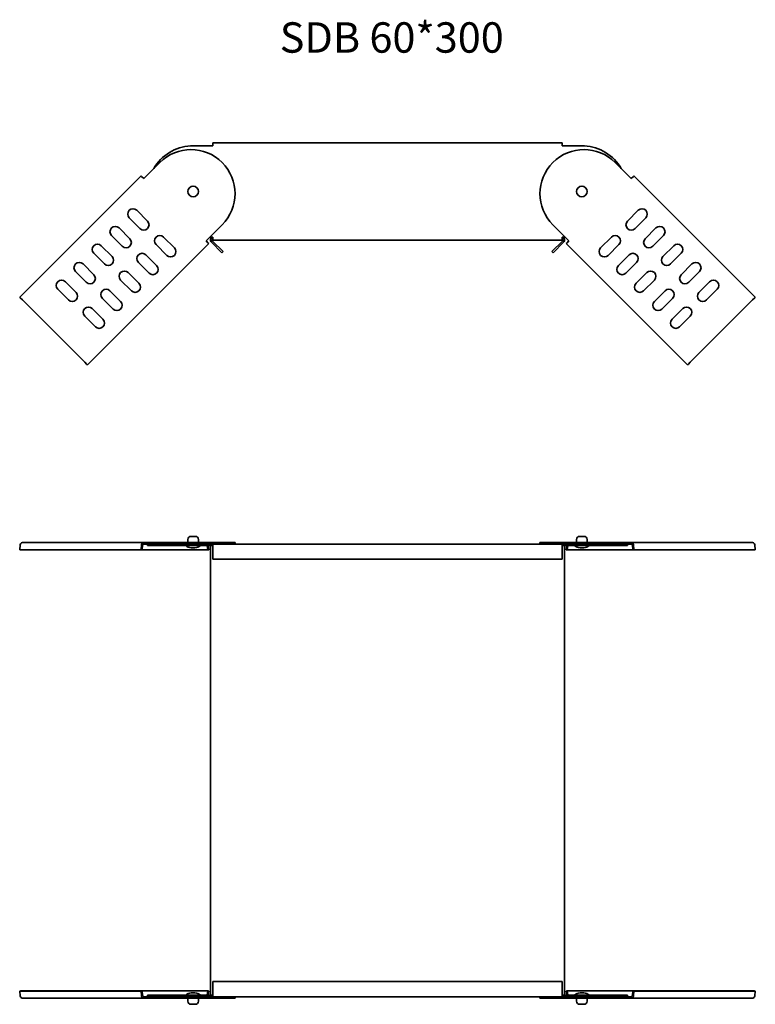
# Model space of a CAD drawing. Units: millimetres. Extents: x 1567 to 2051, y 1611 to 2259.
import ezdxf

# ---------------------------------------------------------------- set-up
doc = ezdxf.new("R2010")
doc.units = ezdxf.units.MM
doc.layers.add('Symbols(DIN)', color=7, linetype='Continuous', lineweight=18)
doc.layers.add('Visible Edges(DIN)', color=7, linetype='Continuous', lineweight=35)
doc.styles.add('vergokan 3 rood', font='isocpeur.ttf')

msp = doc.modelspace()

# ---------------------------------------------------------------- linework, layer by layer
at = {"layer": 'Visible Edges(DIN)'}
for p, q in [((1694.04, 2175.91), (1694.04, 2177.84)), ((1694.04, 2177.84), (1924.04, 2177.84)), ((1924.04, 2177.84), (1924.04, 2175.91)), ((1694.04, 2175.91), (1681.04, 2175.91)), ((1937.04, 2175.91), (1924.04, 2175.91)), ((1659.12, 2164.98), (1648.51, 2154.37)), ((1969.57, 2154.37), (1958.96, 2164.98)), ((1646.73, 2156.16), (1566.82, 2076.26)), ((1647.11, 2155.78), (1646.73, 2156.16)), ((1647.11, 2155.78), (1648.5, 2154.38)), ((1648.51, 2154.37), (1648.5, 2154.38)), ((1969.58, 2154.38), (1969.57, 2154.37)), ((1970.97, 2155.78), (1969.58, 2154.38)), ((1971.35, 2156.16), (1970.97, 2155.78)), ((2051.26, 2076.26), (1971.35, 2156.16)), ((1643.92, 2133.51), (1650.99, 2126.44)), ((1967.09, 2126.44), (1974.16, 2133.51)), ((1646.04, 2121.49), (1638.97, 2128.56)), ((1979.11, 2128.56), (1972.04, 2121.49)), ((1632.25, 2121.85), (1639.32, 2114.78)), ((1689.53, 2113.36), (1700.13, 2123.97)), ((1917.95, 2123.97), (1928.56, 2113.36)), ((1978.76, 2114.78), (1985.83, 2121.85)), ((1634.37, 2109.83), (1627.3, 2116.9)), ((1661.59, 2115.84), (1668.67, 2108.77)), ((1689.54, 2113.35), (1689.53, 2113.36)), ((1690.93, 2111.96), (1689.54, 2113.35)), ((1692.03, 2115.87), (1694.04, 2115.87)), ((1693.8, 2113.23), (1700.75, 2106.27)), ((1694.04, 2113.93), (1694.04, 2115.87)), ((1924.04, 2113.93), (1694.04, 2113.93)), ((1917.33, 2106.27), (1924.28, 2113.23)), ((1924.04, 2115.87), (1924.04, 2113.93)), ((1924.04, 2115.87), (1926.05, 2115.87)), ((1927.15, 2111.96), (1928.54, 2113.35)), ((1928.56, 2113.36), (1928.54, 2113.35)), ((1949.41, 2108.77), (1956.49, 2115.84)), ((1990.78, 2116.9), (1983.71, 2109.83)), ((1611.41, 2031.67), (1691.31, 2111.58)), ((1620.58, 2110.18), (1627.65, 2103.11)), ((1663.72, 2103.82), (1656.65, 2110.89)), ((1691.31, 2111.58), (1690.93, 2111.96)), ((1693.09, 2112.52), (1700.05, 2105.57)), ((1918.03, 2105.57), (1924.99, 2112.52)), ((1927.15, 2111.96), (1926.77, 2111.58)), ((1926.77, 2111.58), (2006.67, 2031.67)), ((1961.44, 2110.89), (1954.36, 2103.82)), ((1990.43, 2103.11), (1997.5, 2110.18)), ((1622.7, 2098.16), (1615.63, 2105.23)), ((1649.93, 2104.17), (1657, 2097.1)), ((1700.75, 2106.27), (1700.05, 2105.57)), ((1917.33, 2106.27), (1918.03, 2105.57)), ((1961.08, 2097.1), (1968.15, 2104.17)), ((2002.45, 2105.23), (1995.38, 2098.16)), ((1608.56, 2098.16), (1615.63, 2091.09)), ((1652.05, 2092.15), (1644.98, 2099.22)), ((1973.1, 2099.22), (1966.03, 2092.15)), ((2002.45, 2091.09), (2009.52, 2098.16)), ((1610.68, 2086.14), (1603.61, 2093.21)), ((1640.38, 2080.48), (1633.31, 2087.55)), ((1638.26, 2092.5), (1645.33, 2085.43)), ((1972.75, 2085.43), (1979.82, 2092.5)), ((1984.77, 2087.55), (1977.7, 2080.48)), ((2014.47, 2093.21), (2007.4, 2086.14)), ((1599.02, 2074.47), (1591.94, 2081.54)), ((1596.89, 2086.49), (1603.97, 2079.42)), ((2014.12, 2079.42), (2021.19, 2086.49)), ((2026.14, 2081.54), (2019.06, 2074.47)), ((1566.82, 2076.26), (1567.21, 2075.87)), ((1567.21, 2075.87), (1568.6, 2074.48)), ((1568.6, 2074.48), (1609.63, 2033.45)), ((1628.36, 2068.46), (1621.29, 2075.53)), ((1626.24, 2080.48), (1633.31, 2073.41)), ((1984.77, 2073.41), (1991.84, 2080.48)), ((1996.79, 2075.53), (1989.72, 2068.46)), ((2008.45, 2033.45), (2049.48, 2074.48)), ((2050.87, 2075.87), (2049.48, 2074.48)), ((2050.87, 2075.87), (2051.26, 2076.26)), ((1614.57, 2068.81), (1621.64, 2061.74)), ((1996.44, 2061.74), (2003.51, 2068.81)), ((1616.69, 2056.79), (1609.62, 2063.86)), ((2008.46, 2063.86), (2001.39, 2056.79)), ((1611.03, 2032.06), (1609.63, 2033.45)), ((1611.03, 2032.06), (1611.41, 2031.67)), ((2006.67, 2031.67), (2007.05, 2032.06)), ((2007.05, 2032.06), (2008.45, 2033.45)), ((1679.54, 1918.83), (1682.54, 1918.83)), ((1935.54, 1918.83), (1938.54, 1918.83)), ((1567.21, 1913.18), (1566.82, 1910.1)), ((1568.6, 1914.83), (1648.5, 1914.83)), ((1646.73, 1910.1), (1647.11, 1913.18)), ((1647.42, 1909.93), (1647.81, 1913)), ((1648.5, 1914.83), (1648.51, 1914.83)), ((1648.5, 1913.83), (1648.51, 1913.83)), ((1648.51, 1914.83), (1659.12, 1914.83)), ((1648.51, 1914.83), (1648.51, 1913.83)), ((1648.51, 1913.83), (1655.1, 1913.83)), ((1651.04, 1912.83), (1651.04, 1913.83)), ((1651.04, 1912.83), (1679.41, 1912.83)), ((1655.1, 1913.83), (1679.41, 1913.83)), ((1708.63, 1914.83), (1659.12, 1914.83)), ((1677.54, 1916.83), (1677.54, 1915.33)), ((1679.41, 1913.16), (1679.41, 1913.83)), ((1679.41, 1913.83), (1938.68, 1913.83)), ((1681.04, 1913.83), (1694.04, 1913.83)), ((1694.04, 1912.83), (1681.04, 1912.83)), ((1684.54, 1916.83), (1684.54, 1915.33)), ((1690.25, 1912.83), (1690.62, 1909.93)), ((1690.97, 1912.83), (1691.31, 1910.1)), ((1692.51, 1912.83), (1692.51, 1616.83)), ((1694.04, 1911.83), (1694.04, 1913.83)), ((1708.63, 1914.83), (1708.63, 1913.83)), ((1958.96, 1914.83), (1909.45, 1914.83)), ((1909.45, 1914.83), (1909.45, 1913.83)), ((1924.04, 1913.83), (1924.04, 1911.83)), ((1924.04, 1913.83), (1937.04, 1913.83)), ((1937.04, 1912.83), (1924.04, 1912.83)), ((1925.57, 1616.83), (1925.57, 1912.83)), ((1926.77, 1910.1), (1927.11, 1912.83)), ((1927.46, 1909.93), (1927.83, 1912.83)), ((1933.54, 1916.83), (1933.54, 1915.33)), ((1938.68, 1913.83), (1938.68, 1913.16)), ((1962.98, 1913.83), (1938.68, 1913.83)), ((1967.04, 1912.83), (1938.68, 1912.83)), ((1940.54, 1916.83), (1940.54, 1915.33)), ((1958.96, 1914.83), (1969.57, 1914.83)), ((1962.98, 1913.83), (1969.57, 1913.83)), ((1967.04, 1913.83), (1967.04, 1912.83)), ((1969.57, 1914.83), (1969.58, 1914.83)), ((1969.57, 1914.83), (1969.57, 1913.83)), ((1969.57, 1913.83), (1969.58, 1913.83)), ((1969.58, 1914.83), (2049.48, 1914.83)), ((1970.27, 1913), (1970.66, 1909.93)), ((1970.97, 1913.18), (1971.35, 1910.1)), ((2051.26, 1910.1), (2050.87, 1913.18)), ((1566.82, 1910.1), (1646.73, 1910.1)), ((1566.82, 1910.1), (1567.52, 1909.93)), ((1567.52, 1909.93), (1647.42, 1909.93)), ((1646.73, 1910.1), (1647.42, 1909.93)), ((1690.62, 1909.93), (1647.42, 1909.93)), ((1679.81, 1911.33), (1682.27, 1911.33)), ((1691.31, 1910.1), (1690.62, 1909.93)), ((1694.04, 1903.87), (1694.04, 1911.83)), ((1924.04, 1911.83), (1924.04, 1903.87)), ((1926.77, 1910.1), (1927.46, 1909.93)), ((1970.66, 1909.93), (1927.46, 1909.93)), ((1935.81, 1911.33), (1938.27, 1911.33)), ((1971.35, 1910.1), (1970.66, 1909.93)), ((1970.66, 1909.93), (2050.56, 1909.93)), ((1971.35, 1910.1), (2051.26, 1910.1)), ((2051.26, 1910.1), (2050.56, 1909.93)), ((1924.04, 1903.87), (1694.04, 1903.87)), ((1694.04, 1625.78), (1924.04, 1625.78)), ((1694.04, 1617.83), (1694.04, 1625.78)), ((1924.04, 1625.78), (1924.04, 1617.83)), ((1566.82, 1619.56), (1567.52, 1619.73)), ((1566.82, 1619.56), (1567.21, 1616.48)), ((1646.73, 1619.56), (1566.82, 1619.56)), ((1647.42, 1619.73), (1567.52, 1619.73)), ((1648.5, 1614.83), (1568.6, 1614.83)), ((1646.73, 1619.56), (1647.42, 1619.73)), ((1647.11, 1616.48), (1646.73, 1619.56)), ((1647.42, 1619.73), (1690.62, 1619.73)), ((1647.81, 1616.65), (1647.42, 1619.73)), ((1648.51, 1615.83), (1648.5, 1615.83)), ((1648.51, 1614.83), (1648.5, 1614.83)), ((1655.1, 1615.83), (1648.51, 1615.83)), ((1648.51, 1614.83), (1648.51, 1615.83)), ((1659.12, 1614.83), (1648.51, 1614.83)), ((1679.41, 1616.83), (1651.04, 1616.83)), ((1651.04, 1616.83), (1651.04, 1615.83)), ((1679.41, 1615.83), (1655.1, 1615.83)), ((1659.12, 1614.83), (1708.63, 1614.83)), ((1677.54, 1612.83), (1677.54, 1614.33)), ((1938.68, 1615.83), (1679.41, 1615.83)), ((1682.27, 1618.33), (1679.81, 1618.33)), ((1681.04, 1616.83), (1694.04, 1616.83)), ((1694.04, 1615.83), (1681.04, 1615.83)), ((1684.54, 1612.83), (1684.54, 1614.33)), ((1690.62, 1619.73), (1690.25, 1616.83)), ((1691.31, 1619.56), (1690.62, 1619.73)), ((1691.31, 1619.56), (1690.97, 1616.83)), ((1694.04, 1615.83), (1694.04, 1617.83)), ((1708.63, 1614.83), (1708.63, 1615.83)), ((1909.45, 1614.83), (1909.45, 1615.83)), ((1909.45, 1614.83), (1958.96, 1614.83)), ((1924.04, 1617.83), (1924.04, 1615.83)), ((1924.04, 1616.83), (1937.04, 1616.83)), ((1937.04, 1615.83), (1924.04, 1615.83)), ((1926.77, 1619.56), (1927.46, 1619.73)), ((1927.11, 1616.83), (1926.77, 1619.56)), ((1927.46, 1619.73), (1970.66, 1619.73)), ((1927.83, 1616.83), (1927.46, 1619.73)), ((1933.54, 1612.83), (1933.54, 1614.33)), ((1938.27, 1618.33), (1935.81, 1618.33)), ((1938.68, 1616.83), (1967.04, 1616.83)), ((1938.68, 1615.83), (1962.98, 1615.83)), ((1940.54, 1612.83), (1940.54, 1614.33)), ((1969.57, 1614.83), (1958.96, 1614.83)), ((1969.57, 1615.83), (1962.98, 1615.83)), ((1967.04, 1615.83), (1967.04, 1616.83)), ((1969.58, 1615.83), (1969.57, 1615.83)), ((1969.57, 1614.83), (1969.57, 1615.83)), ((1969.58, 1614.83), (1969.57, 1614.83)), ((2049.48, 1614.83), (1969.58, 1614.83)), ((1970.66, 1619.73), (1970.27, 1616.65)), ((2050.56, 1619.73), (1970.66, 1619.73)), ((1971.35, 1619.56), (1970.66, 1619.73)), ((1971.35, 1619.56), (1970.97, 1616.48)), ((2051.26, 1619.56), (1971.35, 1619.56)), ((2051.26, 1619.56), (2050.56, 1619.73)), ((2050.87, 1616.48), (2051.26, 1619.56)), ((1682.54, 1610.83), (1679.54, 1610.83)), ((1938.54, 1610.83), (1935.54, 1610.83))]:
    msp.add_line(p, q, dxfattribs=at)
for centre in [(1681.04, 2145.89), (1937.04, 2145.89)]:
    msp.add_circle(centre, 3.5, dxfattribs=at)
for centre, radius, start, end in [((1681.04, 2145.89), 30, 93.12391, 149.83511), ((1679.63, 2144.47), 29, 315, 135), ((1938.45, 2144.47), 29, 45, 225), ((1937.04, 2145.89), 30, 30.16489, 86.87609), ((1641.44, 2131.04), 3.5, 45, 225), ((1976.64, 2131.04), 3.5, 315, 135), ((1648.51, 2123.97), 3.5, 225, 45), ((1969.57, 2123.97), 3.5, 135, 315), ((1629.78, 2119.37), 3.5, 45, 225), ((1988.31, 2119.37), 3.5, 315, 135), ((1636.85, 2112.3), 3.5, 225, 45), ((1659.12, 2113.36), 3.5, 45, 225), ((1694.51, 2113.93), 2, 104.87508, 225), ((1694.51, 2113.93), 1, 117.83127, 225), ((1923.57, 2113.93), 1, 315, 62.16873), ((1923.57, 2113.93), 2, 315, 75.12492), ((1958.96, 2113.36), 3.5, 315, 135), ((1981.23, 2112.3), 3.5, 135, 315), ((1618.11, 2107.71), 3.5, 45, 225), ((1666.19, 2106.29), 3.5, 225, 45), ((1951.89, 2106.29), 3.5, 135, 315), ((1999.97, 2107.71), 3.5, 315, 135), ((1625.18, 2100.63), 3.5, 225, 45), ((1647.45, 2101.69), 3.5, 45, 225), ((1970.63, 2101.69), 3.5, 315, 135), ((1992.9, 2100.63), 3.5, 135, 315), ((1606.09, 2095.68), 3.5, 45, 225), ((1635.79, 2090.03), 3.5, 45, 225), ((1654.52, 2094.62), 3.5, 225, 45), ((1963.56, 2094.62), 3.5, 135, 315), ((1982.3, 2090.03), 3.5, 315, 135), ((2011.99, 2095.68), 3.5, 315, 135), ((1594.42, 2084.02), 3.5, 45, 225), ((1613.16, 2088.61), 3.5, 225, 45), ((2004.92, 2088.61), 3.5, 135, 315), ((2023.66, 2084.02), 3.5, 315, 135), ((1623.76, 2078.01), 3.5, 45, 225), ((1642.86, 2082.96), 3.5, 225, 45), ((1975.22, 2082.96), 3.5, 135, 315), ((1994.32, 2078.01), 3.5, 315, 135), ((1601.49, 2076.95), 3.5, 225, 45), ((2016.59, 2076.95), 3.5, 135, 315), ((1612.1, 2066.34), 3.5, 45, 225), ((1630.84, 2070.94), 3.5, 225, 45), ((1987.24, 2070.94), 3.5, 135, 315), ((2005.98, 2066.34), 3.5, 315, 135), ((1619.17, 2059.27), 3.5, 225, 45), ((1998.91, 2059.27), 3.5, 135, 315), ((1679.54, 1916.83), 2, 90, 180), ((1682.54, 1916.83), 2, 0, 90), ((1935.54, 1916.83), 2, 90, 180), ((1938.54, 1916.83), 2, 0, 90), ((1679.81, 1916.33), 5, 224.427, 270), ((1678.04, 1915.33), 0.5, 180, 270), ((1682.27, 1916.33), 5, 270, 315.56398), ((1684.04, 1915.33), 0.5, 270, 0), ((1935.81, 1916.33), 5, 224.43602, 270), ((1934.04, 1915.33), 0.5, 180, 270), ((1938.27, 1916.33), 5, 270, 315.573), ((1940.04, 1915.33), 0.5, 270, 0), ((1679.81, 1613.33), 5, 90, 135.573), ((1678.04, 1614.33), 0.5, 90, 180), ((1682.27, 1613.33), 5, 44.43602, 90), ((1684.04, 1614.33), 0.5, 0, 90), ((1935.81, 1613.33), 5, 90, 135.56398), ((1934.04, 1614.33), 0.5, 90, 180), ((1938.27, 1613.33), 5, 44.427, 90), ((1940.04, 1614.33), 0.5, 0, 90), ((1679.54, 1612.83), 2, 180, 270), ((1682.54, 1612.83), 2, 270, 0), ((1935.54, 1612.83), 2, 180, 270), ((1938.54, 1612.83), 2, 270, 0)]:
    msp.add_arc(centre, radius, start, end, dxfattribs=at)
for centre, major_axis, start_param, end_param in [((1568.6, 1912.83), (0, 2), 0, 1.396263), ((1648.5, 1912.83), (0, 2), 0, 1.396263), ((1648.5, 1912.83), (0, 1), 0, 1.396263), ((1969.58, 1912.83), (0, 2), 4.886922, 6.283185), ((1969.58, 1912.83), (0, 1), 4.886922, 6.283185), ((2049.48, 1912.83), (0, 2), 4.886922, 6.283185), ((1568.6, 1616.83), (0, -2), 4.886922, 6.283185), ((1648.5, 1616.83), (0, -2), 4.886922, 6.283185), ((1648.5, 1616.83), (0, -1), 4.886922, 6.283185), ((1969.58, 1616.83), (0, -1), 0, 1.396263), ((1969.58, 1616.83), (0, -2), 0, 1.396263), ((2049.48, 1616.83), (0, -2), 0, 1.396263)]:
    msp.add_ellipse(centre, major_axis=major_axis, ratio=0.707107, start_param=start_param, end_param=end_param, dxfattribs=at)
for points, knots in [([(1681.04, 2175.91), (1680.77, 2175.91), (1680.49, 2175.91), (1679.95, 2175.88), (1679.68, 2175.87), (1679.41, 2175.84)], [0, 0, 0, 0, 0.0820606, 0.0820606, 0.1635751, 0.1635751, 0.1635751, 0.1635751]), ([(1938.68, 2175.84), (1938.4, 2175.87), (1938.13, 2175.88), (1937.59, 2175.91), (1937.31, 2175.91), (1937.04, 2175.91)], [0, 0, 0, 0, 0.0822857, 0.0822857, 0.1651227, 0.1651227, 0.1651227, 0.1651227]), ([(1679.41, 1913.83), (1679.68, 1913.83), (1679.95, 1913.83), (1680.49, 1913.83), (1680.77, 1913.83), (1681.04, 1913.83)], [0, 0, 0, 0, 0.0822857, 0.0822857, 0.1651227, 0.1651227, 0.1651227, 0.1651227]), ([(1681.04, 1912.83), (1680.77, 1912.83), (1680.49, 1912.83), (1679.95, 1912.83), (1679.68, 1912.83), (1679.41, 1912.83)], [0, 0, 0, 0, 0.082036, 0.082036, 0.1634867, 0.1634867, 0.1634867, 0.1634867]), ([(1937.04, 1913.83), (1937.31, 1913.83), (1937.59, 1913.83), (1938.13, 1913.83), (1938.4, 1913.83), (1938.68, 1913.83)], [0, 0, 0, 0, 0.0820606, 0.0820606, 0.1635751, 0.1635751, 0.1635751, 0.1635751]), ([(1938.68, 1912.83), (1938.4, 1912.83), (1938.13, 1912.83), (1937.59, 1912.83), (1937.31, 1912.83), (1937.04, 1912.83)], [0, 0, 0, 0, 0.0817912, 0.0817912, 0.1641702, 0.1641702, 0.1641702, 0.1641702]), ([(1679.41, 1616.83), (1679.68, 1616.83), (1679.95, 1616.83), (1680.49, 1616.83), (1680.77, 1616.83), (1681.04, 1616.83)], [0, 0, 0, 0, 0.0817912, 0.0817912, 0.1641702, 0.1641702, 0.1641702, 0.1641702]), ([(1681.04, 1615.83), (1680.77, 1615.83), (1680.49, 1615.83), (1679.95, 1615.83), (1679.68, 1615.83), (1679.41, 1615.83)], [0, 0, 0, 0, 0.0820606, 0.0820606, 0.1635751, 0.1635751, 0.1635751, 0.1635751]), ([(1937.04, 1616.83), (1937.31, 1616.83), (1937.59, 1616.83), (1938.13, 1616.83), (1938.4, 1616.83), (1938.68, 1616.83)], [0, 0, 0, 0, 0.082036, 0.082036, 0.1634867, 0.1634867, 0.1634867, 0.1634867]), ([(1938.68, 1615.83), (1938.4, 1615.83), (1938.13, 1615.83), (1937.59, 1615.83), (1937.31, 1615.83), (1937.04, 1615.83)], [0, 0, 0, 0, 0.0822857, 0.0822857, 0.1651227, 0.1651227, 0.1651227, 0.1651227])]:
    msp.add_open_spline(points, degree=3, knots=knots, dxfattribs=at)

# ---------------------------------------------------------------- texts
at = {"layer": 'Symbols(DIN)', "color": 1, "true_color": 0xff0000, "insert": (1738.06, 2257.25), "char_height": 20, "width": 174.5451, "attachment_point": 1, "style": 'vergokan 3 rood'}
msp.add_mtext('{\\fISOCPEUR|b0|i0;\\H20.0000;SDB 60*300}', dxfattribs=at)

doc.saveas('drawing.dxf')
